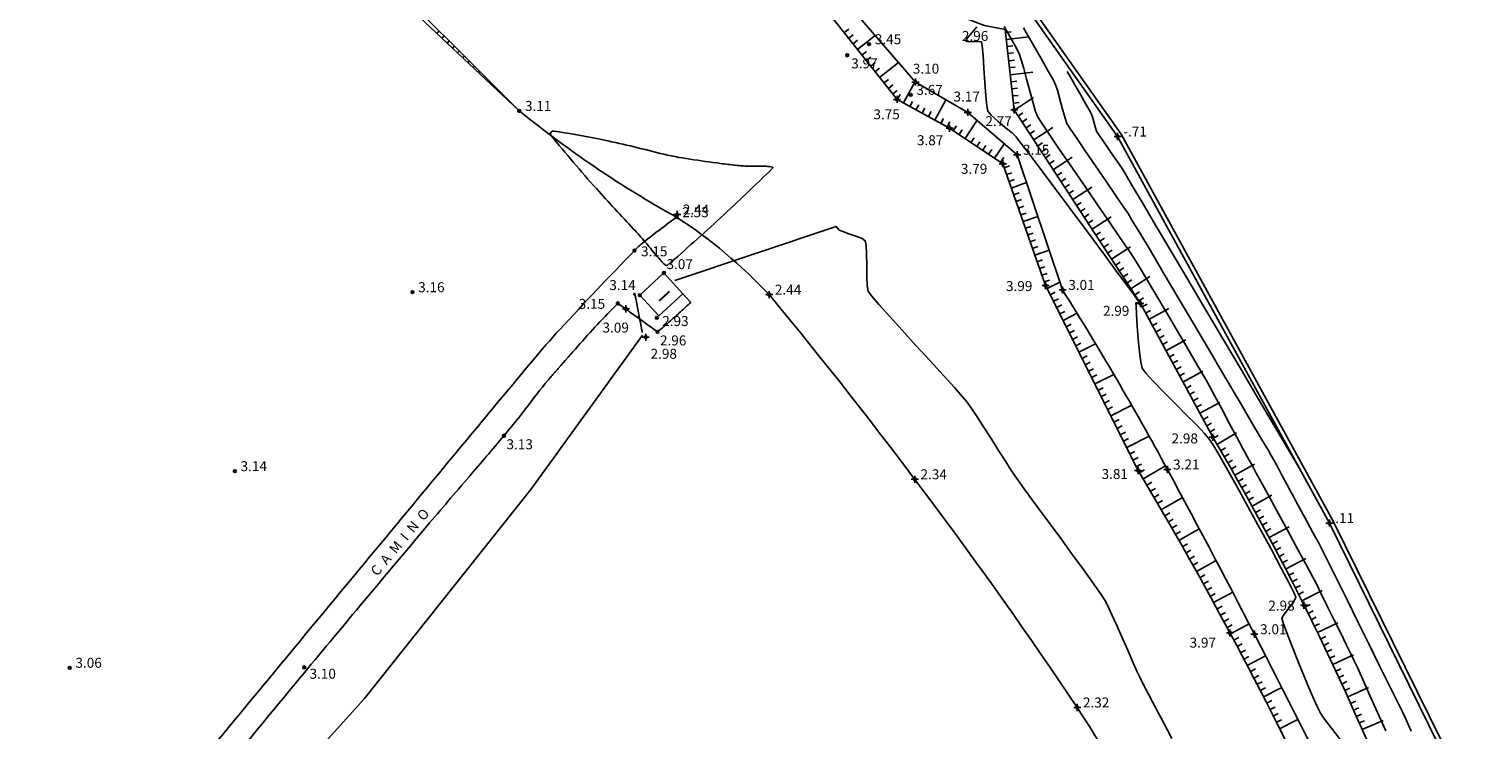
# Model space of a CAD drawing. Extents: x 551350 to 551924, y 4793333 to 4793770.
# Drawn here: x 551756 to 551858, y 4793607 to 4793656 of the extents above; entities that cross this region are included whole.
import ezdxf

# ---------------------------------------------------------------- set-up
doc = ezdxf.new("R2010")
doc.units = 0
doc.header["$MEASUREMENT"] = 0
doc.linetypes.add('CONTINUA', pattern=[0])
doc.layers.get('0').update_dxf_attribs({"linetype": 'CONTINUOUS'})
for name, color, linetype in [('--COTAS', 6, 'CONTINUOUS'), ('--CURVA1', 6, 'CONTINUOUS'), ('--CURVA5', 1, 'CONTINUOUS'), ('--EDIF', 2, 'CONTINUOUS'), ('4', 7, 'CONTINUOUS'), ('ENA', 2, 'CONTINUOUS'), ('HMR', 8, 'CONTINUA'), ('MA', 7, 'CONTINUOUS'), ('MA1', 7, 'CONTINUOUS'), ('OTI', 7, 'CONTINUA'), ('RPA', 7, 'CONTINUOUS'), ('RPA1', 7, 'CONTINUOUS'), ('RT', 6, 'CONTINUA'), ('RTP', 6, 'CONTINUOUS'), ('VMCA', 6, 'CONTINUA')]:
    doc.layers.add(name, color=color, linetype=linetype)
doc.styles.add('ITALIC', font='italic')
doc.styles.add('SIMPLEX', font='SIMPLEX')

# ---------------------------------------------------------------- blocks, each defined once
blk = doc.blocks.new('T')
blk.add_line((0, 0), (0, 0.4))
blk = doc.blocks.new('C')
blk.add_line((0, 0), (0, 1.6))

msp = doc.modelspace()

# ---------------------------------------------------------------- linework, layer by layer
at = {"layer": '--CURVA1'}
for points, elevation in [([(551847.98, 4793606.05), (551847.36, 4793606.84), (551846.88, 4793607.48), (551846.6, 4793607.89), (551846.34, 4793608.41), (551845.97, 4793609.25), (551845.52, 4793610.31), (551845.05, 4793611.45), (551844.6, 4793612.57), (551844.22, 4793613.54), (551843.96, 4793614.24), (551843.87, 4793614.56), (551844.04, 4793614.86), (551844.38, 4793615.3), (551844.72, 4793615.74), (551844.87, 4793616.04), (551844.75, 4793616.33), (551844.39, 4793617.03), (551843.86, 4793618.04), (551843.19, 4793619.29), (551842.44, 4793620.67), (551841.65, 4793622.12), (551840.87, 4793623.53), (551840.15, 4793624.82), (551839.53, 4793625.91), (551839.07, 4793626.71), (551838.8, 4793627.13), (551838.45, 4793627.54), (551837.87, 4793628.15), (551837.13, 4793628.89), (551836.33, 4793629.7), (551835.53, 4793630.5), (551834.84, 4793631.22), (551834.32, 4793631.79), (551834.06, 4793632.14), (551833.96, 4793632.57), (551833.86, 4793633.29), (551833.78, 4793634.17), (551833.71, 4793635.09), (551833.66, 4793635.91), (551833.63, 4793636.5), (551833.62, 4793636.74), (551833.75, 4793636.74), (551833.87, 4793636.75), (551833.68, 4793637.02), (551833.14, 4793637.76), (551832.33, 4793638.85), (551831.33, 4793640.2), (551830.21, 4793641.71), (551829.04, 4793643.28), (551827.91, 4793644.8), (551826.88, 4793646.17), (551826.03, 4793647.3), (551825.44, 4793648.08), (551825.19, 4793648.41), (551824.91, 4793648.67), (551824.43, 4793649.06), (551823.91, 4793649.51), (551823.45, 4793649.91), (551823.21, 4793650.2), (551823.14, 4793650.56), (551823.07, 4793651.28), (551823, 4793652.22), (551822.93, 4793653.21), (551822.87, 4793654.12), (551822.81, 4793654.79), (551822.76, 4793655.07), (551822.55, 4793655.11), (551822.18, 4793655.09), (551821.83, 4793655.08), (551821.64, 4793655.13), (551821.77, 4793655.35), (551822.1, 4793655.73), (551822.44, 4793656.12)], 3), ([(551851.19, 4793606.64), (551850.61, 4793607.94), (551850.05, 4793609.18), (551849.56, 4793610.26), (551849.19, 4793611.09), (551848.97, 4793611.56), (551848.75, 4793612.01), (551848.41, 4793612.71), (551847.99, 4793613.57), (551847.52, 4793614.52), (551847.05, 4793615.46), (551846.62, 4793616.32), (551846.28, 4793617.02), (551846.05, 4793617.46), (551845.81, 4793617.9), (551845.4, 4793618.66), (551844.87, 4793619.64), (551844.27, 4793620.75), (551843.64, 4793621.9), (551843.03, 4793623.02), (551842.49, 4793624), (551842.08, 4793624.76), (551841.83, 4793625.22), (551841.58, 4793625.68), (551841.19, 4793626.4), (551840.71, 4793627.3), (551840.18, 4793628.28), (551839.66, 4793629.27), (551839.17, 4793630.16), (551838.78, 4793630.88), (551838.53, 4793631.34), (551838.26, 4793631.81), (551837.79, 4793632.61), (551837.18, 4793633.66), (551836.48, 4793634.85), (551835.74, 4793636.11), (551835.01, 4793637.32), (551834.37, 4793638.41), (551833.84, 4793639.28), (551833.5, 4793639.84), (551833.14, 4793640.38), (551832.54, 4793641.26), (551831.76, 4793642.4), (551830.87, 4793643.7), (551829.92, 4793645.07), (551828.99, 4793646.43), (551828.13, 4793647.68), (551827.42, 4793648.73), (551826.91, 4793649.49), (551826.68, 4793649.87), (551826.54, 4793650.25), (551826.36, 4793650.87), (551826.15, 4793651.63), (551825.93, 4793652.44), (551825.73, 4793653.2), (551825.55, 4793653.81), (551825.43, 4793654.18), (551825.21, 4793654.63), (551824.82, 4793655.33), (551824.36, 4793656.16)], 2), ([(551852.98, 4793606.63), (551852.72, 4793607.22), (551852.55, 4793607.59), (551852.36, 4793607.98), (551851.96, 4793608.78), (551851.41, 4793609.91), (551850.73, 4793611.27), (551849.99, 4793612.77), (551849.23, 4793614.32), (551848.49, 4793615.82), (551847.82, 4793617.17), (551847.26, 4793618.3), (551846.86, 4793619.09), (551846.67, 4793619.47), (551846.45, 4793619.88), (551846.09, 4793620.55), (551845.66, 4793621.33), (551845.24, 4793622.11), (551844.89, 4793622.75), (551844.69, 4793623.12), (551844.52, 4793623.44), (551844.24, 4793623.95), (551843.91, 4793624.56), (551843.59, 4793625.17), (551843.31, 4793625.68), (551843.13, 4793626), (551842.93, 4793626.35), (551842.45, 4793627.16), (551841.75, 4793628.35), (551840.87, 4793629.84), (551839.87, 4793631.54), (551838.78, 4793633.38), (551837.67, 4793635.27), (551836.57, 4793637.12), (551835.54, 4793638.86), (551834.63, 4793640.4), (551833.88, 4793641.66), (551833.34, 4793642.55), (551833.07, 4793643), (551832.73, 4793643.51), (551832.19, 4793644.31), (551831.51, 4793645.3), (551830.77, 4793646.36), (551830.05, 4793647.41), (551829.43, 4793648.32), (551828.97, 4793649), (551828.76, 4793649.34), (551828.63, 4793649.72), (551828.46, 4793650.34), (551828.27, 4793651.05), (551828.1, 4793651.67), (551827.97, 4793652.06), (551827.81, 4793652.37), (551827.45, 4793653.02), (551826.95, 4793653.91), (551826.35, 4793654.96), (551825.72, 4793656.07)], 1), ([(551801.19, 4793638.29), (551812.53, 4793642.09), (551812.76, 4793641.85), (551813, 4793641.74), (551813.44, 4793641.59), (551813.93, 4793641.42), (551814.36, 4793641.25), (551814.59, 4793641.1), (551814.65, 4793640.79), (551814.68, 4793640.18), (551814.69, 4793639.4), (551814.7, 4793638.61), (551814.73, 4793637.94), (551814.8, 4793637.54), (551815.03, 4793637.23), (551815.55, 4793636.62), (551816.29, 4793635.79), (551817.18, 4793634.8), (551818.15, 4793633.73), (551819.14, 4793632.65), (551820.06, 4793631.65), (551820.85, 4793630.78), (551821.43, 4793630.13), (551821.74, 4793629.76), (551822.01, 4793629.38), (551822.41, 4793628.78), (551822.9, 4793628.02), (551823.43, 4793627.19), (551823.95, 4793626.36), (551824.44, 4793625.61), (551824.83, 4793625), (551825.08, 4793624.61), (551825.36, 4793624.22), (551825.88, 4793623.5), (551826.59, 4793622.54), (551827.41, 4793621.43), (551828.28, 4793620.23), (551829.16, 4793619.03), (551829.97, 4793617.91), (551830.66, 4793616.95), (551831.17, 4793616.23), (551831.43, 4793615.84), (551831.64, 4793615.44), (551831.93, 4793614.81), (551832.29, 4793614.01), (551832.68, 4793613.14), (551833.06, 4793612.27), (551833.41, 4793611.48), (551833.69, 4793610.84), (551833.88, 4793610.43), (551834.11, 4793609.98), (551834.5, 4793609.22), (551835.01, 4793608.25), (551835.57, 4793607.18), (551836.14, 4793606.1)], 3), ([(551798.91, 4793634.65), (551798.83, 4793635.08), (551798.69, 4793635.78), (551798.55, 4793636.55), (551798.43, 4793637.16), (551798.37, 4793637.41), (551798.33, 4793637.36), (551798.29, 4793637.28)], 3)]:
    msp.add_lwpolyline(points, dxfattribs=dict(at, elevation=elevation))
msp.add_lwpolyline([(551808.05, 4793646.27, -0.579033), (551808.07, 4793646.19, -0.006499), (551804.41, 4793642.71, -0.00849), (551800.69, 4793639.38, -0.343493), (551800.55, 4793639.37, -0.052238), (551800.38, 4793639.52, -0.01431), (551799.81, 4793640.16, -0.001873), (551799.37, 4793640.7, 0.003289), (551799.11, 4793641, 0.012846), (551798.3, 4793641.92, -0.004047), (551795.68, 4793644.76, -0.01402), (551792.49, 4793648.5, -0.348684), (551792.49, 4793648.72, -0.267306), (551792.68, 4793648.8, -0.016856), (551795.69, 4793648.28, -0.012528), (551799.91, 4793647.3, 0.025519), (551802, 4793646.87, 0.003865), (551804.14, 4793646.56, 0.007762), (551805.2, 4793646.43, 0.001713), (551805.7, 4793646.38, 0.003862), (551805.91, 4793646.36, 0.025152), (551806.37, 4793646.34, -0.011796), (551807.34, 4793646.34, -0.017211), (551807.85, 4793646.31, -0.042576)], format="xyb", close=True, dxfattribs=at)
at = {"layer": '--CURVA1', "elevation": 3, "flags": 128}
msp.add_lwpolyline([(551798.93, 4793634.45), (551791.08, 4793623.62), (551779.37, 4793608.93), (551771.33, 4793600)], dxfattribs=at)
at = {"layer": '--CURVA5', "elevation": 0}
msp.add_lwpolyline([(551845.22, 4793624.92), (551844.79, 4793625.65), (551844.11, 4793626.8), (551843.22, 4793628.3), (551842.17, 4793630.07), (551841.01, 4793632.04), (551839.77, 4793634.13), (551838.5, 4793636.27), (551837.26, 4793638.37), (551836.07, 4793640.38), (551834.99, 4793642.2), (551834.07, 4793643.76), (551833.34, 4793645), (551832.85, 4793645.82), (551832.64, 4793646.17), (551832.43, 4793646.48), (551832.09, 4793646.98), (551831.68, 4793647.56), (551831.29, 4793648.13), (551830.99, 4793648.58), (551830.85, 4793648.8), (551830.78, 4793649.02), (551830.68, 4793649.36), (551830.59, 4793649.71), (551830.52, 4793649.93), (551830.39, 4793650.18), (551830.09, 4793650.7), (551829.71, 4793651.37), (551829.32, 4793652.06), (551828.99, 4793652.64), (551828.78, 4793653)], dxfattribs=at)
at = {"layer": '--EDIF'}
for points in [[(551800.43, 4793638.83), (551798.73, 4793637.27)], [(551800.43, 4793638.83), (551801.77, 4793637.37)], [(551798.73, 4793637.27), (551800.06, 4793635.81)], [(551801.77, 4793637.37), (551800.06, 4793635.81)]]:
    msp.add_lwpolyline(points, dxfattribs=at)
at = {"layer": '4'}
for p, q in [((551817.87, 4793652.25, 12.37), (551818.37, 4793652.25, 12.37)), ((551818.12, 4793652.25, 12.37), (551818.12, 4793652.5, 12.37)), ((551818.12, 4793652, 12.37), (551818.12, 4793652.25, 12.37)), ((551816.57, 4793651.03, 12.37), (551817.07, 4793651.03, 12.37)), ((551816.82, 4793651.03, 12.37), (551816.82, 4793651.28, 12.37)), ((551816.82, 4793650.78, 12.37), (551816.82, 4793651.03, 12.37)), ((551821.55, 4793650.12, 12.37), (551822.05, 4793650.12, 12.37)), ((551821.8, 4793650.12, 12.37), (551821.8, 4793650.37, 12.37)), ((551821.8, 4793649.87, 12.37), (551821.8, 4793650.12, 12.37)), ((551824.81, 4793650.29, 12.37), (551825.31, 4793650.29, 12.37)), ((551825.06, 4793650.29, 12.37), (551825.06, 4793650.54, 12.37)), ((551825.06, 4793650.04, 12.37), (551825.06, 4793650.29, 12.37)), ((551820.27, 4793649, 12.37), (551820.77, 4793649, 12.37)), ((551820.52, 4793649, 12.37), (551820.52, 4793649.25, 12.37)), ((551820.52, 4793648.75, 12.37), (551820.52, 4793649, 12.37)), ((551832.33, 4793648.42, 12.37), (551832.33, 4793648.67, 12.37)), ((551832.08, 4793648.42, 12.37), (551832.58, 4793648.42, 12.37)), ((551832.33, 4793648.17, 12.37), (551832.33, 4793648.42, 12.37)), ((551824.26, 4793646.51, 12.37), (551824.26, 4793646.76, 12.37)), ((551825.02, 4793647.14, 12.37), (551825.52, 4793647.14, 12.37)), ((551825.27, 4793647.14, 12.37), (551825.27, 4793647.39, 12.37)), ((551825.27, 4793646.89, 12.37), (551825.27, 4793647.14, 12.37)), ((551824.01, 4793646.51, 12.37), (551824.51, 4793646.51, 12.37)), ((551824.26, 4793646.26, 12.37), (551824.26, 4793646.51, 12.37)), ((551801.11, 4793642.94, 12.37), (551801.61, 4793642.94, 12.37)), ((551801.36, 4793642.94, 12.37), (551801.36, 4793643.19, 12.37)), ((551801.36, 4793642.69, 12.37), (551801.36, 4793642.94, 12.37)), ((551807.83, 4793637.31, 12.37), (551807.83, 4793637.56, 12.37)), ((551827.02, 4793637.94, 12.37), (551827.52, 4793637.94, 12.37)), ((551827.27, 4793637.94, 12.37), (551827.27, 4793638.19, 12.37)), ((551827.27, 4793637.69, 12.37), (551827.27, 4793637.94, 12.37)), ((551828.21, 4793637.64, 12.37), (551828.71, 4793637.64, 12.37)), ((551828.45, 4793637.64, 12.37), (551828.45, 4793637.89, 12.37)), ((551828.45, 4793637.39, 12.37), (551828.45, 4793637.64, 12.37)), ((551797.76, 4793636.31, 12.37), (551797.76, 4793636.56, 12.37)), ((551807.58, 4793637.31, 12.37), (551808.08, 4793637.31, 12.37)), ((551807.83, 4793637.06, 12.37), (551807.83, 4793637.31, 12.37)), ((551833.68, 4793636.68, 12.37), (551834.18, 4793636.68, 12.37)), ((551833.93, 4793636.68, 12.37), (551833.93, 4793636.93, 12.37)), ((551833.93, 4793636.43, 12.37), (551833.93, 4793636.68, 12.37)), ((551797.51, 4793636.31, 12.37), (551798.01, 4793636.31, 12.37)), ((551797.76, 4793636.06, 12.37), (551797.76, 4793636.31, 12.37)), ((551799.15, 4793634.31, 12.37), (551799.15, 4793634.56, 12.37)), ((551798.9, 4793634.31, 12.37), (551799.4, 4793634.31, 12.37)), ((551799.15, 4793634.06, 12.37), (551799.15, 4793634.31, 12.37)), ((551838.77, 4793627.28, 12.37), (551839.27, 4793627.28, 12.37)), ((551839.02, 4793627.28, 12.37), (551839.02, 4793627.53, 12.37)), ((551839.02, 4793627.03, 12.37), (551839.02, 4793627.28, 12.37)), ((551833.77, 4793624.95, 12.37), (551833.77, 4793625.2, 12.37)), ((551835.83, 4793625.02, 12.37), (551835.83, 4793625.27, 12.37)), ((551817.82, 4793624.33, 12.37), (551818.32, 4793624.33, 12.37)), ((551818.07, 4793624.33, 12.37), (551818.07, 4793624.58, 12.37)), ((551818.07, 4793624.08, 12.37), (551818.07, 4793624.33, 12.37)), ((551833.52, 4793624.95, 12.37), (551834.02, 4793624.95, 12.37)), ((551833.77, 4793624.7, 12.37), (551833.77, 4793624.95, 12.37)), ((551835.58, 4793625.02, 12.37), (551836.08, 4793625.02, 12.37)), ((551835.83, 4793624.77, 12.37), (551835.83, 4793625.02, 12.37)), ((551846.98, 4793621.25, 12.37), (551847.48, 4793621.25, 12.37)), ((551847.23, 4793621.25, 12.37), (551847.23, 4793621.5, 12.37)), ((551847.23, 4793621, 12.37), (551847.23, 4793621.25, 12.37)), ((551845.18, 4793615.48, 12.37), (551845.68, 4793615.48, 12.37)), ((551845.43, 4793615.48, 12.37), (551845.43, 4793615.73, 12.37)), ((551845.43, 4793615.23, 12.37), (551845.43, 4793615.48, 12.37)), ((551839.98, 4793613.53, 12.37), (551840.48, 4793613.53, 12.37)), ((551840.23, 4793613.53, 12.37), (551840.23, 4793613.78, 12.37)), ((551840.23, 4793613.28, 12.37), (551840.23, 4793613.53, 12.37)), ((551841.7, 4793613.44, 12.37), (551842.2, 4793613.44, 12.37)), ((551841.95, 4793613.44, 12.37), (551841.95, 4793613.69, 12.37)), ((551841.95, 4793613.19, 12.37), (551841.95, 4793613.44, 12.37)), ((551829.24, 4793608.29, 12.37), (551829.74, 4793608.29, 12.37)), ((551829.49, 4793608.29, 12.37), (551829.49, 4793608.54, 12.37)), ((551829.49, 4793608.04, 12.37), (551829.49, 4793608.29, 12.37))]:
    msp.add_line(p, q, dxfattribs=at)
at = {"layer": 'HMR', "flags": 128}
msp.add_lwpolyline([(551858.01, 4793600), (551855.92, 4793604.28), (551847.49, 4793621.39), (551832.59, 4793648.58), (551817.01, 4793670.64)], dxfattribs=at)
at = {"layer": 'MA'}
for p in [(551818.12, 4793652.25, 3.1), (551816.82, 4793651.03, 3.75), (551821.8, 4793650.12, 3.17), (551825.06, 4793650.29, 2.77), (551820.52, 4793649, 3.87), (551832.33, 4793648.42, -0.71), (551825.27, 4793647.14, 3.15), (551824.26, 4793646.51, 3.79), (551801.36, 4793642.94, 2.44), (551827.27, 4793637.94, 3.99), (551828.45, 4793637.64, 3.02), (551807.83, 4793637.31, 2.45), (551833.93, 4793636.68, 3), (551797.76, 4793636.31, 3.1), (551799.15, 4793634.31, 2.98), (551839.02, 4793627.28, 2.98), (551818.07, 4793624.33, 2.34), (551833.77, 4793624.95, 3.81), (551835.83, 4793625.02, 3.21), (551847.23, 4793621.25, 0.11), (551845.43, 4793615.48, 2.99), (551840.23, 4793613.53, 3.98), (551841.95, 4793613.44, 3.02), (551829.49, 4793608.29, 2.32)]:
    msp.add_point(p, dxfattribs=at)
at = {"layer": 'MA1'}
for centre in [(551818.12, 4793652.25), (551816.82, 4793651.03), (551821.8, 4793650.12), (551825.06, 4793650.29), (551820.52, 4793649), (551832.33, 4793648.42), (551824.26, 4793646.51), (551825.27, 4793647.14), (551801.36, 4793642.94), (551807.83, 4793637.31), (551827.27, 4793637.94), (551828.45, 4793637.64), (551797.76, 4793636.31), (551833.93, 4793636.68), (551799.15, 4793634.31), (551839.02, 4793627.28), (551818.07, 4793624.33), (551833.77, 4793624.95), (551835.83, 4793625.02), (551847.23, 4793621.25), (551845.43, 4793615.48), (551840.23, 4793613.53), (551841.95, 4793613.44), (551829.49, 4793608.29)]:
    msp.add_circle(centre, 0.1, dxfattribs=at)
at = {"layer": 'RPA'}
for p in [(551814.85, 4793654.91, 3.46), (551813.32, 4793654.13, 3.97), (551817.78, 4793651.35, 3.67), (551790.26, 4793650.22, 3.12), (551801.32, 4793642.75, 2.54), (551798.36, 4793640.41, 3.16), (551800.43, 4793638.83, 3.07), (551782.75, 4793637.48, 3.17), (551797.19, 4793636.69, 3.15), (551798.73, 4793637.27, 3.14), (551799.93, 4793635.68, 2.94), (551799.98, 4793634.69, 2.96), (551789.18, 4793627.39, 3.14), (551770.26, 4793624.9, 3.14), (551758.65, 4793611.08, 3.06), (551775.14, 4793611.11, 3.1)]:
    msp.add_point(p, dxfattribs=at)
at = {"layer": 'RPA1'}
for centre in [(551814.85, 4793654.91), (551813.32, 4793654.13), (551817.78, 4793651.35), (551790.26, 4793650.22), (551801.32, 4793642.75), (551798.36, 4793640.41), (551800.43, 4793638.83), (551782.75, 4793637.48), (551797.19, 4793636.69), (551798.73, 4793637.27), (551799.93, 4793635.68), (551799.98, 4793634.69), (551789.18, 4793627.39), (551770.26, 4793624.9), (551758.65, 4793611.08), (551775.14, 4793611.11)]:
    msp.add_circle(centre, 0.1, dxfattribs=at)
at = {"layer": 'RT'}
for points in [[(551744.23, 4793694.56), (551749.85, 4793689.29), (551753.42, 4793685.8), (551765.8, 4793673.63), (551779.56, 4793660.9), (551790.26, 4793650.22)], [(551754.19, 4793684.49), (551760.83, 4793677.82), (551764.42, 4793674.1), (551774.64, 4793664.91), (551790.26, 4793650.22)]]:
    msp.add_lwpolyline(points, dxfattribs=at)
at = {"layer": 'RT', "flags": 128}
msp.add_lwpolyline([(551857.68, 4793600), (551855.65, 4793604.15), (551847.23, 4793621.25), (551832.33, 4793648.42), (551816.77, 4793670.47)], dxfattribs=at)
for points in [[(551815.26, 4793662.43), (551817.54, 4793659.11), (551819.42, 4793657.56), (551822.98, 4793656.22), (551824.42, 4793655.94), (551825.06, 4793650.29), (551833.93, 4793636.68), (551839.02, 4793627.28, -0.036753), (551851.53, 4793601.99), (551852.59, 4793600)], [(551848.7, 4793600, 0.010467), (551835.83, 4793625.02, 0.016399), (551828.45, 4793637.64), (551825.27, 4793647.14), (551821.8, 4793650.12), (551818.12, 4793652.25), (551810.56, 4793660.98)], [(551809.82, 4793659.88), (551816.82, 4793651.03), (551820.52, 4793649), (551824.26, 4793646.51), (551827.27, 4793637.94), (551833.77, 4793624.95, -0.025312), (551847.01, 4793600, -0.025312)], [(551801.32, 4793642.75, -0.06008), (551807.83, 4793637.31, -0.024695), (551829.49, 4793608.29, -0.015326), (551834.47, 4793600, -0.015326)]]:
    msp.add_lwpolyline(points, format="xyb", dxfattribs=at)
at = {"layer": 'RT'}
msp.add_lwpolyline([(551790.26, 4793650.22, 0.012111), (551793.2, 4793647.96, 0.012111), (551796.24, 4793645.83, 0.009711), (551798.75, 4793644.24, 0.009711), (551801.32, 4793642.75)], format="xyb", dxfattribs=at)
at = {"layer": 'RTP'}
for p, q in [((551784.46, 4793655.67), (551784.62, 4793655.84)), ((551784.83, 4793655.33), (551784.98, 4793655.49)), ((551785.19, 4793654.99), (551785.33, 4793655.14)), ((551785.56, 4793654.64), (551785.69, 4793654.78)), ((551814.04, 4793654.54), (551815.28, 4793655.53)), ((551785.92, 4793654.3), (551786.04, 4793654.43)), ((551786.28, 4793653.96), (551786.4, 4793654.08)), ((551786.65, 4793653.62), (551786.75, 4793653.72)), ((551787.01, 4793653.27), (551787.1, 4793653.37)), ((551787.38, 4793652.93), (551787.46, 4793653.02)), ((551815.59, 4793652.58), (551816.92, 4793653.63)), ((551787.74, 4793652.59), (551787.81, 4793652.66)), ((551788.11, 4793652.25), (551788.17, 4793652.31)), ((551788.47, 4793651.9), (551788.52, 4793651.96)), ((551817.27, 4793650.78), (551818.1, 4793652.28)), ((551788.83, 4793651.56), (551788.87, 4793651.6)), ((551789.2, 4793651.22), (551789.23, 4793651.25)), ((551789.56, 4793650.88), (551789.58, 4793650.9)), ((551819.47, 4793649.58), (551820.26, 4793651.01)), ((551789.93, 4793650.53), (551789.94, 4793650.54)), ((551821.6, 4793648.28), (551822.45, 4793649.56)), ((551823.68, 4793646.89), (551824.37, 4793647.92)), ((551824.85, 4793644.8), (551825.93, 4793645.18)), ((551825.68, 4793642.44), (551826.72, 4793642.81)), ((551826.51, 4793640.08), (551827.52, 4793640.44)), ((551827.37, 4793637.74), (551828.27, 4793638.19)), ((551828.49, 4793635.5), (551829.48, 4793636)), ((551829.61, 4793633.27), (551830.78, 4793633.86)), ((551830.73, 4793631.03), (551832.06, 4793631.7)), ((551831.85, 4793628.8), (551833.32, 4793629.53)), ((551832.97, 4793626.56), (551834.55, 4793627.35)), ((551834.13, 4793624.35), (551835.69, 4793625.28)), ((551835.4, 4793622.19), (551836.89, 4793623.06)), ((551836.64, 4793620.03), (551838.07, 4793620.84)), ((551837.87, 4793617.85), (551839.25, 4793618.62)), ((551839.08, 4793615.66), (551840.42, 4793616.39)), ((551840.27, 4793613.46), (551841.58, 4793614.16)), ((551841.44, 4793611.25), (551842.73, 4793611.93)), ((551842.59, 4793609.03), (551843.87, 4793609.69)), ((551843.72, 4793606.8), (551845.01, 4793607.45))]:
    msp.add_line(p, q, dxfattribs=at)
at = {"layer": 'VMCA'}
for points in [[(551764.49, 4793600, 0.012677), (551765.56, 4793601.47, -0.021133), (551767.78, 4793604.41, -0.000397), (551774.29, 4793612.3, -0.000317), (551782.45, 4793622.14, -0.000243), (551786.84, 4793627.44, -0.000247), (551791.18, 4793632.65, -0.013205), (551793.11, 4793634.86, -0.005071), (551798.36, 4793640.41, -0.033835), (551799.01, 4793641, -0.010231), (551801.32, 4793642.75)], [(551766.61, 4793600, 0.000172), (551766.98, 4793600.48, 0.000661), (551768.39, 4793602.36, -0.001306), (551769.11, 4793603.32, -0.008002), (551770.73, 4793605.37, -0.00287), (551775.37, 4793611.01, -0.000808), (551779.6, 4793616.08, -0.000824), (551783.77, 4793621.04, -0.002352), (551786.73, 4793624.51, 0.002827), (551789.18, 4793627.39, 0.012356), (551790.9, 4793629.55, -0.013326), (551792.5, 4793631.55, -0.004505), (551793, 4793632.12, -0.001645), (551794.38, 4793633.68, -0.019444), (551797.19, 4793636.69)], [(551797.19, 4793636.69, -0.001651), (551798.01, 4793636.11, -0.001651), (551798.82, 4793635.53, -0.001184), (551799.4, 4793635.11, -0.001184), (551799.98, 4793634.69)], [(551799.98, 4793634.69, 0.003116), (551800.43, 4793635.07, 0.003116), (551800.88, 4793635.46, 0.005062), (551801.6, 4793636.1, 0.005062), (551802.31, 4793636.76)]]:
    msp.add_lwpolyline(points, format="xyb", dxfattribs=at)
msp.add_lwpolyline([(551802.31, 4793636.76), (551801.77, 4793637.37)], dxfattribs=at)

# ---------------------------------------------------------------- block references
at = {"layer": 'RTP'}
for name, p, rotation in [('T', (551813.11, 4793655.72), 308.3170279348328), ('T', (551813.42, 4793655.33), 308.3170279348328), ('T', (551813.73, 4793654.94), 308.3170279348328), ('T', (551814.04, 4793654.54), 308.3170279348328), ('T', (551824.45, 4793655.74), 276.4763748304602), ('C', (551824.5, 4793655.24), 276.4763748304602), ('T', (551824.5, 4793655.24), 276.4763748304602), ('T', (551824.56, 4793654.75), 276.4763748304602), ('T', (551814.35, 4793654.15), 308.3170279348328), ('T', (551814.66, 4793653.76), 308.3170279348328), ('T', (551824.61, 4793654.25), 276.4763748304602), ('T', (551824.67, 4793653.75), 276.4763748304602), ('T', (551814.97, 4793653.37), 308.3170279348328), ('T', (551815.28, 4793652.97), 308.3170279348328), ('T', (551815.59, 4793652.58), 308.3170279348328), ('T', (551824.73, 4793653.26), 276.4763748304602), ('C', (551824.78, 4793652.76), 276.4763748304602), ('T', (551824.78, 4793652.76), 276.4763748304602), ('T', (551815.9, 4793652.19), 308.3170279348328), ('T', (551816.21, 4793651.8), 308.3170279348328), ('T', (551824.84, 4793652.26), 276.4763748304602), ('T', (551824.9, 4793651.77), 276.4763748304602), ('T', (551816.52, 4793651.41), 308.3170279348328), ('T', (551816.84, 4793651.02), 331.2552138171089), ('T', (551817.27, 4793650.78), 331.2552138171089), ('T', (551817.71, 4793650.54), 331.2552138171089), ('T', (551824.95, 4793651.27), 276.4763748304602), ('T', (551825.01, 4793650.77), 276.4763748304602), ('C', (551825.07, 4793650.28), 303.0833299963389), ('T', (551818.15, 4793650.3), 331.2552138171089), ('T', (551818.59, 4793650.06), 331.2552138171089), ('T', (551819.03, 4793649.82), 331.2552138171089), ('T', (551819.47, 4793649.58), 331.2552138171089), ('T', (551819.9, 4793649.34), 331.2552138171089), ('T', (551825.07, 4793650.28), 303.0833299963389), ('T', (551825.34, 4793649.86), 303.0833299963389), ('T', (551820.34, 4793649.1), 331.2552138171089), ('T', (551820.77, 4793648.83), 326.2887144360612), ('T', (551821.18, 4793648.56), 326.2887144360612), ('T', (551825.62, 4793649.44), 303.0833299963389), ('T', (551825.89, 4793649.02), 303.0833299963389), ('T', (551826.16, 4793648.6), 303.0833299963389), ('C', (551826.44, 4793648.18), 303.0833299963389), ('T', (551821.6, 4793648.28), 326.2887144360612), ('T', (551822.02, 4793648), 326.2887144360612), ('T', (551822.43, 4793647.72), 326.2887144360612), ('T', (551822.85, 4793647.45), 326.2887144360612), ('T', (551826.44, 4793648.18), 303.0833299963389), ('T', (551826.71, 4793647.76), 303.0833299963389), ('T', (551823.26, 4793647.17), 326.2887144360612), ('T', (551823.68, 4793646.89), 326.2887144360612), ('T', (551824.1, 4793646.61), 326.2887144360612), ('T', (551826.98, 4793647.34), 303.0833299963389), ('T', (551827.25, 4793646.93), 303.0833299963389), ('T', (551827.53, 4793646.51), 303.0833299963389), ('C', (551827.8, 4793646.09), 303.0833299963389), ('T', (551824.36, 4793646.22), 289.3585116616096), ('T', (551824.52, 4793645.74), 289.3585116616096), ('T', (551827.8, 4793646.09), 303.0833299963389), ('T', (551828.07, 4793645.67), 303.0833299963389), ('T', (551824.69, 4793645.27), 289.3585116616096), ('T', (551824.85, 4793644.8), 289.3585116616096), ('T', (551828.35, 4793645.25), 303.0833299963389), ('T', (551828.62, 4793644.83), 303.0833299963389), ('T', (551828.89, 4793644.41), 303.0833299963389), ('C', (551829.17, 4793643.99), 303.0833299963389), ('T', (551825.02, 4793644.33), 289.3585116616096), ('T', (551825.19, 4793643.86), 289.3585116616096), ('T', (551829.17, 4793643.99), 303.0833299963389), ('T', (551829.44, 4793643.57), 303.0833299963389), ('T', (551825.35, 4793643.39), 289.3585116616096), ('T', (551825.52, 4793642.91), 289.3585116616096), ('T', (551825.68, 4793642.44), 289.3585116616096), ('T', (551829.71, 4793643.15), 303.0833299963389), ('T', (551829.98, 4793642.74), 303.0833299963389), ('T', (551830.26, 4793642.32), 303.0833299963389), ('C', (551830.53, 4793641.9), 303.0833299963389), ('T', (551825.85, 4793641.97), 289.3585116616096), ('T', (551826.01, 4793641.5), 289.3585116616096), ('T', (551830.53, 4793641.9), 303.0833299963389), ('T', (551830.8, 4793641.48), 303.0833299963389), ('T', (551826.18, 4793641.03), 289.3585116616096), ('T', (551826.35, 4793640.56), 289.3585116616096), ('T', (551831.08, 4793641.06), 303.0833299963389), ('T', (551831.35, 4793640.64), 303.0833299963389), ('C', (551831.89, 4793639.8), 303.0833299963389), ('T', (551826.51, 4793640.08), 289.3585116616096), ('T', (551826.68, 4793639.61), 289.3585116616096), ('T', (551831.62, 4793640.22), 303.0833299963389), ('T', (551831.89, 4793639.8), 303.0833299963389), ('T', (551832.17, 4793639.38), 303.0833299963389), ('T', (551826.84, 4793639.14), 289.3585116616096), ('T', (551827.01, 4793638.67), 289.3585116616096), ('T', (551832.44, 4793638.97), 303.0833299963389), ('T', (551832.71, 4793638.55), 303.0833299963389), ('C', (551833.26, 4793637.71), 303.0833299963389), ('T', (551827.17, 4793638.2), 289.3585116616096), ('T', (551827.37, 4793637.74), 296.6091384108892), ('T', (551827.59, 4793637.29), 296.6091384108892), ('T', (551832.99, 4793638.13), 303.0833299963389), ('T', (551833.26, 4793637.71), 303.0833299963389), ('T', (551833.53, 4793637.29), 303.0833299963389), ('T', (551827.81, 4793636.84), 296.6091384108892), ('T', (551828.04, 4793636.4), 296.6091384108892), ('T', (551833.81, 4793636.87), 303.0833299963389), ('T', (551834.06, 4793636.44), 298.4234834892453), ('T', (551828.26, 4793635.95), 296.6091384108892), ('T', (551828.49, 4793635.5), 296.6091384108892), ('T', (551834.3, 4793636), 298.4234834892453), ('C', (551834.53, 4793635.56), 298.4234834892453), ('T', (551834.53, 4793635.56), 298.4234834892453), ('T', (551828.71, 4793635.05), 296.6091384108892), ('T', (551828.93, 4793634.61), 296.6091384108892), ('T', (551829.16, 4793634.16), 296.6091384108892), ('T', (551834.77, 4793635.12), 298.4234834892453), ('T', (551835.01, 4793634.68), 298.4234834892453), ('T', (551835.25, 4793634.24), 298.4234834892453), ('T', (551829.38, 4793633.71), 296.6091384108892), ('T', (551829.61, 4793633.27), 296.6091384108892), ('T', (551835.49, 4793633.8), 298.4234834892453), ('C', (551835.72, 4793633.36), 298.4234834892453), ('T', (551835.72, 4793633.36), 298.4234834892453), ('T', (551829.83, 4793632.82), 296.6091384108892), ('T', (551830.05, 4793632.37), 296.6091384108892), ('T', (551835.96, 4793632.92), 298.4234834892453), ('T', (551836.2, 4793632.48), 298.4234834892453), ('T', (551830.28, 4793631.92), 296.6091384108892), ('T', (551830.5, 4793631.48), 296.6091384108892), ('T', (551836.44, 4793632.04), 298.4234834892453), ('T', (551836.68, 4793631.6), 298.4234834892453), ('C', (551836.91, 4793631.16), 298.4234834892453), ('T', (551836.91, 4793631.16), 298.4234834892453), ('T', (551830.73, 4793631.03), 296.6091384108892), ('T', (551830.95, 4793630.58), 296.6091384108892), ('T', (551831.17, 4793630.14), 296.6091384108892), ('T', (551837.15, 4793630.72), 298.4234834892453), ('T', (551837.39, 4793630.28), 298.4234834892453), ('T', (551831.4, 4793629.69), 296.6091384108892), ('T', (551831.62, 4793629.24), 296.6091384108892), ('T', (551837.63, 4793629.84), 298.4234834892453), ('T', (551837.87, 4793629.4), 298.4234834892453), ('C', (551838.1, 4793628.97), 298.4234834892453), ('T', (551831.85, 4793628.8), 296.6091384108892), ('T', (551832.07, 4793628.35), 296.6091384108892), ('T', (551838.1, 4793628.97), 298.4234834892453), ('T', (551838.34, 4793628.53), 298.4234834892453), ('T', (551838.58, 4793628.09), 298.4234834892453), ('T', (551832.29, 4793627.9), 296.6091384108892), ('T', (551832.52, 4793627.45), 296.6091384108892), ('T', (551832.74, 4793627.01), 296.6091384108892), ('T', (551838.82, 4793627.65), 298.4234834892453), ('T', (551839.06, 4793627.21), 300.5143588540132), ('C', (551839.31, 4793626.78), 300.3653083510821), ('T', (551832.97, 4793626.56), 296.6091384108892), ('T', (551833.19, 4793626.11), 296.6091384108892), ('T', (551839.31, 4793626.78), 300.3653083510821), ('T', (551839.56, 4793626.34), 300.2162578481511), ('T', (551833.41, 4793625.67), 296.6091384108892), ('T', (551833.64, 4793625.22), 296.6091384108892), ('T', (551839.82, 4793625.91), 300.0672073452201), ('T', (551840.07, 4793625.48), 299.9181568422891), ('T', (551840.31, 4793625.05), 299.7691063393582), ('C', (551840.56, 4793624.61), 299.6200558364271), ('T', (551833.87, 4793624.78), 300.8009550707556), ('T', (551834.13, 4793624.35), 300.698301649591), ('T', (551834.38, 4793623.92), 300.5956482284265), ('T', (551840.56, 4793624.61), 299.6200558364271), ('T', (551840.81, 4793624.18), 299.4710053334961), ('T', (551834.64, 4793623.49), 300.4929948072619), ('T', (551834.89, 4793623.06), 300.3903413860974), ('T', (551841.05, 4793623.74), 299.3219548305652), ('T', (551841.3, 4793623.3), 299.1729043276341), ('C', (551841.78, 4793622.43), 298.8748033217722), ('T', (551835.14, 4793622.63), 300.2876879649327), ('T', (551835.4, 4793622.19), 300.1850345437682), ('T', (551841.54, 4793622.87), 299.0238538247032), ('T', (551841.78, 4793622.43), 298.8748033217722), ('T', (551842.02, 4793621.99), 298.7257528188412), ('T', (551835.65, 4793621.76), 300.0823811226036), ('T', (551835.9, 4793621.33), 299.9797277014391), ('T', (551836.15, 4793620.9), 299.8770742802745), ('T', (551842.26, 4793621.55), 298.5767023159102), ('T', (551842.5, 4793621.11), 298.4276518129792), ('T', (551836.4, 4793620.46), 299.7744208591099), ('T', (551836.64, 4793620.03), 299.6717674379453), ('T', (551842.74, 4793620.67), 298.2786013100482), ('C', (551842.98, 4793620.23), 298.1295508071172), ('T', (551842.98, 4793620.23), 298.1295508071172), ('T', (551836.89, 4793619.59), 299.5691140167808), ('T', (551837.14, 4793619.16), 299.4664605956162), ('T', (551843.21, 4793619.79), 297.9805003041862), ('T', (551843.45, 4793619.35), 297.8314498012552), ('T', (551843.68, 4793618.91), 297.6823992983242), ('T', (551837.38, 4793618.72), 299.3638071744517), ('T', (551837.63, 4793618.29), 299.2611537532871), ('T', (551837.87, 4793617.85), 299.1585003321225), ('T', (551843.91, 4793618.46), 297.5333487953932), ('C', (551844.14, 4793618.02), 297.3842982924622), ('T', (551844.14, 4793618.02), 297.3842982924622), ('T', (551838.11, 4793617.41), 299.0558469109579), ('T', (551838.36, 4793616.98), 298.9531934897934), ('T', (551844.37, 4793617.58), 297.2352477895312), ('T', (551844.6, 4793617.13), 297.0861972866002), ('T', (551838.6, 4793616.54), 298.8505400686288), ('T', (551838.84, 4793616.1), 298.7478866474642), ('T', (551844.83, 4793616.69), 296.9371467836693), ('T', (551845.05, 4793616.24), 296.7880962807382), ('C', (551845.28, 4793615.79), 296.6390457778073), ('T', (551845.28, 4793615.79), 296.6390457778073), ('T', (551839.08, 4793615.66), 298.6452332262997), ('T', (551839.32, 4793615.22), 298.5425798051351), ('T', (551839.56, 4793614.78), 298.4399263839705), ('T', (551845.5, 4793615.35), 296.4899952748763), ('T', (551845.72, 4793614.9), 296.3409447719452), ('T', (551839.79, 4793614.34), 298.337272962806), ('T', (551840.03, 4793613.9), 298.2346195416414), ('T', (551845.94, 4793614.45), 296.1918942690142), ('T', (551846.16, 4793614), 296.0428437660833), ('C', (551846.38, 4793613.55), 295.8937932631522), ('T', (551840.27, 4793613.46), 298.1319661204768), ('T', (551840.5, 4793613.02), 298.0293126993122), ('T', (551846.38, 4793613.55), 295.8937932631522), ('T', (551846.6, 4793613.1), 295.7447427602213), ('T', (551840.74, 4793612.58), 297.9266592781477), ('T', (551840.97, 4793612.14), 297.8240058569831), ('T', (551841.2, 4793611.69), 297.7213524358186), ('T', (551846.82, 4793612.65), 295.5956922572902), ('T', (551847.03, 4793612.2), 295.4466417543592), ('T', (551847.25, 4793611.75), 295.2975912514282), ('C', (551847.46, 4793611.3), 295.1485407484972), ('T', (551841.44, 4793611.25), 297.618699014654), ('T', (551841.67, 4793610.81), 297.5160455934894), ('T', (551847.46, 4793611.3), 295.1485407484972), ('T', (551847.67, 4793610.84), 294.9994902455662), ('T', (551841.9, 4793610.36), 297.4133921723248), ('T', (551842.13, 4793609.92), 297.3107387511603), ('T', (551847.88, 4793610.39), 294.8504397426353), ('T', (551848.09, 4793609.94), 294.7013892397043), ('T', (551842.36, 4793609.48), 297.2080853299957), ('T', (551842.59, 4793609.03), 297.1054319088311), ('T', (551848.3, 4793609.48), 294.5523387367733), ('C', (551848.51, 4793609.03), 294.4032882338423), ('T', (551848.51, 4793609.03), 294.4032882338423), ('T', (551842.81, 4793608.59), 297.0027784876665), ('T', (551843.04, 4793608.14), 296.900125066502), ('T', (551843.27, 4793607.69), 296.7974716453375), ('T', (551848.71, 4793608.57), 294.2542377309113), ('T', (551848.92, 4793608.11), 294.1051872279803), ('T', (551849.12, 4793607.66), 293.9561367250493), ('T', (551843.49, 4793607.25), 296.6948182241729), ('T', (551843.72, 4793606.8), 296.5921648030082), ('T', (551849.32, 4793607.2), 293.8070862221182), ('C', (551849.53, 4793606.74), 293.6580357191873), ('T', (551849.53, 4793606.74), 293.6580357191873)]:
    msp.add_blockref(name, p, dxfattribs=dict(at, rotation=rotation))

# ---------------------------------------------------------------- texts
at = {"layer": '--COTAS', "style": 'ITALIC'}
for s, p in [('2.96', (551821.38, 4793655.14)), ('3.45', (551815.26, 4793654.91)), ('3.97', (551813.6, 4793653.21)), ('3.10', (551817.93, 4793652.84)), ('3.67', (551818.18, 4793651.35)), ('3.11', (551790.66, 4793650.22)), ('3.17', (551820.79, 4793650.88)), ('3.75', (551815.16, 4793649.63)), ('2.77', (551823.03, 4793649.15)), ('-.71', (551832.73, 4793648.42)), ('3.87', (551818.22, 4793647.81)), ('3.15', (551825.67, 4793647.14)), ('3.79', (551821.31, 4793645.8)), ('2.44', (551801.76, 4793642.94)), ('2.53', (551801.72, 4793642.75)), ('3.15', (551798.82, 4793640)), ('3.07', (551800.61, 4793639.1)), ('3.16', (551783.15, 4793637.48)), ('3.14', (551796.59, 4793637.63)), ('2.44', (551808.23, 4793637.31)), ('3.99', (551824.48, 4793637.56)), ('3.01', (551828.86, 4793637.64)), ('3.15', (551794.44, 4793636.31)), ('2.99', (551831.3, 4793635.82)), ('2.93', (551800.31, 4793635.1)), ('3.09', (551796.11, 4793634.64)), ('2.96', (551800.15, 4793633.74)), ('2.98', (551799.49, 4793632.8)), ('2.98', (551836.12, 4793626.85)), ('3.13', (551789.36, 4793626.44)), ('3.14', (551770.66, 4793624.9)), ('3.21', (551836.23, 4793625.02)), ('2.34', (551818.47, 4793624.33)), ('3.81', (551831.2, 4793624.35)), ('.11', (551847.63, 4793621.25)), ('2.98', (551842.92, 4793615.1)), ('3.01', (551842.35, 4793613.44)), ('3.97', (551837.39, 4793612.5)), ('3.06', (551759.05, 4793611.08)), ('3.10', (551775.51, 4793610.31)), ('2.32', (551829.89, 4793608.29))]:
    msp.add_text(s, height=0.7, dxfattribs=at).set_placement(p)
at = {"layer": 'ENA', "style": 'SIMPLEX'}
msp.add_text('I', height=1, rotation=312.4404, dxfattribs=at).set_placement((551799.95, 4793637.01))
at = {"layer": 'OTI', "style": 'SIMPLEX'}
msp.add_text('C  A  M  I  N  O', height=0.7, rotation=49.9252, dxfattribs=at).set_placement((551780.27, 4793617.47))

doc.saveas('drawing.dxf')
